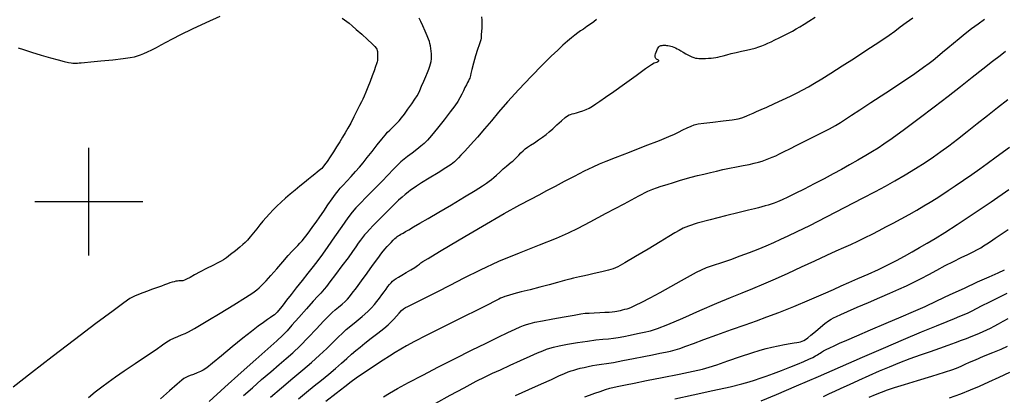
# Model space of a CAD drawing. Extents: x 362011 to 365211, y 1019225 to 1022225.
# Drawn here: x 362968 to 363424, y 1019910 to 1020084 of the extents above; entities that cross this region are included whole.
import ezdxf

# ---------------------------------------------------------------- set-up
doc = ezdxf.new("R2010")
doc.units = 0
doc.header["$MEASUREMENT"] = 0
for name, color, linetype in [('GRID', 3, 'CONTINUOUS'), ('INDEX', 1, 'CONTINUOUS'), ('INTER', 33, 'CONTINUOUS')]:
    doc.layers.add(name, color=color, linetype=linetype)

# ---------------------------------------------------------------- blocks, each defined once
blk = doc.blocks.new('GRID')
at = {"layer": 'GRID'}
for p, q in [((0, -0.25), (0, 0.25)), ((-0.25, 0), (0.25, 0))]:
    blk.add_line(p, q, dxfattribs=at)

msp = doc.modelspace()

# ---------------------------------------------------------------- linework, layer by layer
at = {"layer": 'INDEX', "linetype": 'CONTINUOUS', "flags": 128}
msp.add_lwpolyline([(363181.74, 1020085.67), (363181.83, 1020084.14), (363181.88, 1020082.41), (363181.88, 1020082.41), (363181.83, 1020080.59), (363181.74, 1020078.87), (363181.65, 1020077.44), (363181.65, 1020077.44), (363181.6, 1020076.43), (363181.54, 1020075.7), (363181.39, 1020075), (363181.39, 1020075), (363181.09, 1020074.1), (363180.61, 1020072.73), (363179.92, 1020070.57), (363179.92, 1020070.57), (363179.02, 1020067.53), (363178.09, 1020064.18), (363177.31, 1020061.29), (363177.31, 1020061.29), (363176.83, 1020059.44), (363176.58, 1020058.41), (363176.44, 1020057.81), (363176.44, 1020057.81), (363176.3, 1020057.3), (363176.1, 1020056.74), (363175.79, 1020056.06), (363175.79, 1020056.06), (363175.33, 1020055.2), (363174.75, 1020054.14), (363174.09, 1020052.88), (363174.09, 1020052.88), (363173.38, 1020051.42), (363172.61, 1020049.84), (363171.76, 1020048.18), (363171.76, 1020048.18), (363170.74, 1020046.44), (363169.35, 1020044.36), (363167.3, 1020041.58), (363164.48, 1020037.94), (363161.38, 1020034.05), (363158.63, 1020030.7), (363158.63, 1020030.7), (363156.69, 1020028.43), (363155.22, 1020026.93), (363153.7, 1020025.64), (363153.7, 1020025.64), (363151.76, 1020024.12), (363149.59, 1020022.47), (363147.54, 1020020.94), (363147.54, 1020020.94), (363145.88, 1020019.65), (363144.4, 1020018.41), (363142.83, 1020016.92), (363142.83, 1020016.92), (363140.9, 1020014.92), (363138.51, 1020012.37), (363135.56, 1020009.27), (363135.56, 1020009.27), (363132.09, 1020005.71), (363128.57, 1020002.15), (363125.6, 1019999.16), (363125.6, 1019999.16), (363123.56, 1019997.05), (363121.91, 1019995.14), (363119.91, 1019992.49), (363119.91, 1019992.49), (363117.06, 1019988.48), (363113.74, 1019983.74), (363110.6, 1019979.24), (363110.6, 1019979.24), (363108.1, 1019975.69), (363105.98, 1019972.78), (363103.83, 1019969.96), (363103.83, 1019969.96), (363101.34, 1019966.82), (363098.65, 1019963.46), (363095.98, 1019960.11), (363095.98, 1019960.11), (363093.57, 1019957.02), (363091.5, 1019954.31), (363089.84, 1019952.13), (363089.84, 1019952.13), (363088.63, 1019950.56), (363087.77, 1019949.49), (363087.12, 1019948.73), (363087.12, 1019948.73), (363086.56, 1019948.13), (363085.95, 1019947.58), (363085.17, 1019947), (363085.17, 1019947), (363084.1, 1019946.27), (363082.67, 1019945.3), (363080.79, 1019943.99), (363080.79, 1019943.99), (363078.37, 1019942.22), (363075.24, 1019939.83), (363071.24, 1019936.66), (363071.24, 1019936.66), (363066.35, 1019932.68), (363061.34, 1019928.56), (363057.18, 1019925.15), (363057.18, 1019925.15), (363054.52, 1019923.03), (363052.91, 1019921.91), (363051.61, 1019921.24), (363051.61, 1019921.24), (363050.06, 1019920.58), (363048.39, 1019919.92), (363046.91, 1019919.35), (363046.91, 1019919.35), (363045.84, 1019918.92), (363045.11, 1019918.61), (363044.57, 1019918.35), (363044.57, 1019918.35), (363044, 1019918.02), (363042.92, 1019917.19), (363040.8, 1019915.4), (363040.8, 1019915.4), (363037.33, 1019912.36), (363033.1, 1019908.62)], dxfattribs=at)
at = {"layer": 'INDEX', "flags": 128}
for points in [[(363424.42, 1020069.64), (363421.87, 1020067.66), (363421.87, 1020067.66), (363418.3, 1020064.88), (363413.88, 1020061.43), (363408.9, 1020057.51), (363408.9, 1020057.51), (363403.56, 1020053.29), (363397.77, 1020048.74), (363391.36, 1020043.78), (363391.36, 1020043.78), (363384.36, 1020038.48), (363377.55, 1020033.41), (363371.9, 1020029.29), (363371.9, 1020029.29), (363368.05, 1020026.58), (363365.36, 1020024.82), (363362.82, 1020023.27), (363359.67, 1020021.38), (363356.01, 1020019.22), (363352.17, 1020017), (363352.17, 1020017), (363348.37, 1020014.89), (363344.5, 1020012.81), (363340.33, 1020010.61), (363340.33, 1020010.61), (363335.77, 1020008.23), (363331.16, 1020005.85), (363326.98, 1020003.74), (363326.98, 1020003.74), (363323.59, 1020002.08), (363320.93, 1020000.86), (363318.86, 1019999.97), (363318.86, 1019999.97), (363317.22, 1019999.32), (363315.83, 1019998.84), (363314.5, 1019998.42), (363314.5, 1019998.42), (363313.09, 1019998.01), (363311.57, 1019997.59), (363309.94, 1019997.17), (363309.94, 1019997.17), (363308.07, 1019996.69), (363305.34, 1019996.02), (363301, 1019994.95), (363301, 1019994.95), (363294.71, 1019993.39), (363287.69, 1019991.61), (363281.56, 1019989.95), (363281.56, 1019989.95), (363277.52, 1019988.67), (363275.06, 1019987.65), (363273.25, 1019986.66), (363273.25, 1019986.66), (363271.22, 1019985.47), (363268.43, 1019983.8), (363264.4, 1019981.36), (363264.4, 1019981.36), (363258.96, 1019978.04), (363253.1, 1019974.5), (363248.1, 1019971.56), (363248.1, 1019971.56), (363244.87, 1019969.8), (363242.69, 1019968.9), (363240.47, 1019968.27), (363240.47, 1019968.27), (363237.42, 1019967.48), (363233.98, 1019966.61), (363230.86, 1019965.86), (363230.86, 1019965.86), (363228.63, 1019965.39), (363227.07, 1019965.11), (363225.79, 1019964.88), (363225.79, 1019964.88), (363224.41, 1019964.58), (363222.65, 1019964.13), (363220.22, 1019963.47), (363220.22, 1019963.47), (363216.95, 1019962.55), (363213.02, 1019961.46), (363208.69, 1019960.29), (363208.69, 1019960.29), (363204.26, 1019959.15), (363200.12, 1019958.11), (363196.68, 1019957.23), (363196.68, 1019957.23), (363194.21, 1019956.56), (363192.56, 1019956.05), (363191.43, 1019955.63), (363191.43, 1019955.63), (363190.54, 1019955.25), (363189.72, 1019954.84), (363188.82, 1019954.36), (363188.82, 1019954.36), (363187.54, 1019953.68), (363185.03, 1019952.39), (363180.28, 1019950.01), (363180.28, 1019950.01), (363172.79, 1019946.28), (363164.09, 1019941.95), (363156.2, 1019937.98), (363156.2, 1019937.98), (363150.65, 1019935.11), (363147.02, 1019933.12), (363144.35, 1019931.57), (363144.35, 1019931.57), (363141.84, 1019930.05), (363139.17, 1019928.4), (363136.16, 1019926.48), (363136.16, 1019926.48), (363132.72, 1019924.24), (363129.21, 1019921.93), (363126.11, 1019919.84), (363126.11, 1019919.84), (363123.68, 1019918.14), (363121.38, 1019916.42), (363118.45, 1019914.17), (363114.39, 1019911.03), (363109.74, 1019907.39)], [(363271.28, 1019908.61), (363279.78, 1019910.44), (363288.93, 1019912.42), (363296.89, 1019914.19), (363296.89, 1019914.19), (363302.27, 1019915.49), (363305.67, 1019916.43), (363308.19, 1019917.25), (363308.19, 1019917.25), (363310.75, 1019918.13), (363313.62, 1019919.15), (363316.9, 1019920.36), (363316.9, 1019920.36), (363320.61, 1019921.78), (363324.43, 1019923.27), (363327.99, 1019924.71), (363327.99, 1019924.71), (363330.96, 1019925.95), (363333.33, 1019926.99), (363335.12, 1019927.82), (363335.12, 1019927.82), (363336.41, 1019928.47), (363337.32, 1019928.97), (363338, 1019929.41), (363338, 1019929.41), (363338.59, 1019929.82), (363339.24, 1019930.26), (363340.13, 1019930.8), (363340.13, 1019930.8), (363341.37, 1019931.46), (363342.99, 1019932.27), (363345, 1019933.21), (363345, 1019933.21), (363347.47, 1019934.34), (363350.83, 1019935.81), (363355.58, 1019937.84), (363355.58, 1019937.84), (363361.93, 1019940.55), (363369.1, 1019943.59), (363375.98, 1019946.54), (363375.98, 1019946.54), (363381.83, 1019949.09), (363387.09, 1019951.46), (363392.56, 1019953.99), (363392.56, 1019953.99), (363398.77, 1019956.89), (363405.3, 1019959.94), (363411.47, 1019962.78), (363411.47, 1019962.78), (363416.72, 1019965.15), (363420.9, 1019967), (363423.92, 1019968.38)]]:
    msp.add_lwpolyline(points, dxfattribs=at)
at = {"layer": 'INTER', "linetype": 'CONTINUOUS', "flags": 128}
for points in [[(363117.27, 1020084.97), (363118.3, 1020084.29), (363119.32, 1020083.55), (363119.32, 1020083.55), (363120.44, 1020082.67), (363121.86, 1020081.48), (363123.79, 1020079.82), (363123.79, 1020079.82), (363126.29, 1020077.59), (363128.93, 1020075.21), (363131.11, 1020073.18), (363132.42, 1020071.87), (363133.02, 1020071.14), (363133.25, 1020070.73), (363133.25, 1020070.73), (363133.37, 1020070.39), (363133.46, 1020070.03), (363133.53, 1020069.57), (363133.53, 1020069.57), (363133.59, 1020068.98), (363133.63, 1020068.29), (363133.66, 1020067.55), (363133.66, 1020067.55), (363133.66, 1020066.83), (363133.63, 1020066.14), (363133.55, 1020065.47), (363133.55, 1020065.47), (363133.4, 1020064.79), (363133.13, 1020063.91), (363132.67, 1020062.59), (363132.67, 1020062.59), (363131.98, 1020060.68), (363131.11, 1020058.31), (363130.15, 1020055.72), (363130.15, 1020055.72), (363129.15, 1020053.12), (363128.21, 1020050.74), (363127.4, 1020048.82), (363127.4, 1020048.82), (363126.76, 1020047.44), (363126.12, 1020046.2), (363125.28, 1020044.56), (363125.28, 1020044.56), (363124.07, 1020042.14), (363122.65, 1020039.26), (363121.21, 1020036.42), (363121.21, 1020036.42), (363119.9, 1020033.99), (363118.67, 1020031.86), (363117.42, 1020029.81), (363117.42, 1020029.81), (363116.09, 1020027.65), (363114.66, 1020025.39), (363113.16, 1020023.05), (363113.16, 1020023.05), (363111.64, 1020020.73), (363110.24, 1020018.63), (363109.1, 1020016.99), (363109.1, 1020016.99), (363108.31, 1020015.97), (363107.75, 1020015.39), (363107.22, 1020014.94), (363107.22, 1020014.94), (363106.54, 1020014.4), (363105.68, 1020013.69), (363104.59, 1020012.8), (363104.59, 1020012.8), (363103.24, 1020011.7), (363101.63, 1020010.39), (363099.76, 1020008.88), (363099.76, 1020008.88), (363097.65, 1020007.16), (363095.41, 1020005.32), (363093.16, 1020003.43), (363093.16, 1020003.43), (363091.01, 1020001.55), (363088.97, 1019999.71), (363087.05, 1019997.9), (363087.05, 1019997.9), (363085.25, 1019996.12), (363083.57, 1019994.37), (363082.01, 1019992.65), (363082.01, 1019992.65), (363080.55, 1019990.96), (363079.14, 1019989.24), (363077.69, 1019987.44), (363077.69, 1019987.44), (363076.18, 1019985.56), (363074.71, 1019983.75), (363073.41, 1019982.21), (363073.41, 1019982.21), (363072.36, 1019981.06), (363071.28, 1019980.06), (363069.84, 1019978.84), (363069.84, 1019978.84), (363067.81, 1019977.22), (363065.58, 1019975.45), (363063.66, 1019973.96), (363063.66, 1019973.96), (363062.35, 1019973.02), (363061.25, 1019972.36), (363059.72, 1019971.59), (363059.72, 1019971.59), (363057.34, 1019970.42), (363054.42, 1019968.96), (363051.46, 1019967.44), (363051.46, 1019967.44), (363048.89, 1019966.05), (363046.8, 1019964.88), (363045.22, 1019964.03), (363044.16, 1019963.54), (363043.43, 1019963.31), (363042.86, 1019963.25), (363042.86, 1019963.25), (363042.28, 1019963.24), (363041.65, 1019963.23), (363040.98, 1019963.18), (363040.98, 1019963.18), (363040.25, 1019963.07), (363039.45, 1019962.88), (363038.54, 1019962.62), (363038.54, 1019962.62), (363037.5, 1019962.29), (363036.32, 1019961.89), (363035.01, 1019961.41), (363035.01, 1019961.41), (363033.52, 1019960.86), (363031.73, 1019960.19), (363029.46, 1019959.36), (363029.46, 1019959.36), (363026.66, 1019958.35), (363023.7, 1019957.24), (363021.05, 1019956.15), (363021.05, 1019956.15), (363018.88, 1019955.02), (363016.07, 1019953.08), (363011.17, 1019949.43), (363011.17, 1019949.43), (363003.24, 1019943.46), (362993.33, 1019935.96), (362982.95, 1019928.05), (362982.95, 1019928.05), (362973.41, 1019920.67), (362964.95, 1019914.03)], [(362967.19, 1020071.28), (362969.7, 1020070.46), (362969.7, 1020070.46), (362973.44, 1020069.28), (362977.85, 1020067.92), (362982.17, 1020066.65), (362982.17, 1020066.65), (362985.74, 1020065.66), (362988.48, 1020064.97), (362990.45, 1020064.53), (362990.45, 1020064.53), (362991.73, 1020064.31), (362992.56, 1020064.23), (362993.22, 1020064.22), (362993.22, 1020064.22), (362993.92, 1020064.23), (362994.68, 1020064.25), (362995.45, 1020064.29), (362995.45, 1020064.29), (362996.33, 1020064.35), (362997.89, 1020064.49), (363000.85, 1020064.77), (363000.85, 1020064.77), (363005.56, 1020065.23), (363011.03, 1020065.79), (363015.89, 1020066.32), (363015.89, 1020066.32), (363019.14, 1020066.76), (363021.11, 1020067.13), (363022.49, 1020067.52), (363022.49, 1020067.52), (363023.87, 1020068), (363025.39, 1020068.6), (363027.11, 1020069.38), (363027.11, 1020069.38), (363029.08, 1020070.33), (363031.23, 1020071.43), (363033.45, 1020072.61), (363033.45, 1020072.61), (363035.76, 1020073.87), (363038.61, 1020075.39), (363042.54, 1020077.41), (363042.54, 1020077.41), (363047.9, 1020080.05), (363054.2, 1020083.03), (363060.74, 1020085.95)], [(363234.96, 1020084.36), (363233.73, 1020083.41), (363233.73, 1020083.41), (363232.19, 1020082.29), (363230.52, 1020081.11), (363228.93, 1020080.02), (363228.93, 1020080.02), (363227.57, 1020079.1), (363226.32, 1020078.22), (363224.98, 1020077.2), (363224.98, 1020077.2), (363223.4, 1020075.9), (363221.55, 1020074.31), (363219.45, 1020072.46), (363219.45, 1020072.46), (363217.05, 1020070.28), (363214.02, 1020067.41), (363209.98, 1020063.41), (363209.98, 1020063.41), (363204.75, 1020058.04), (363199.04, 1020052.02), (363193.78, 1020046.27), (363193.78, 1020046.27), (363189.65, 1020041.49), (363186.31, 1020037.45), (363183.2, 1020033.69), (363183.2, 1020033.69), (363179.89, 1020029.9), (363176.67, 1020026.35), (363174.01, 1020023.44), (363174.01, 1020023.44), (363172.22, 1020021.48), (363171.06, 1020020.23), (363170.17, 1020019.32), (363170.17, 1020019.32), (363169.17, 1020018.43), (363167.65, 1020017.27), (363165.2, 1020015.61), (363165.2, 1020015.61), (363161.62, 1020013.34), (363157.59, 1020010.85), (363154.03, 1020008.65), (363154.03, 1020008.65), (363151.61, 1020007.12), (363150.07, 1020006.1), (363148.91, 1020005.28), (363148.91, 1020005.28), (363147.73, 1020004.39), (363146.42, 1020003.35), (363144.98, 1020002.13), (363143.35, 1020000.67), (363141.47, 1019998.89), (363139.23, 1019996.69), (363139.23, 1019996.69), (363136.61, 1019994.05), (363133.94, 1019991.32), (363131.59, 1019988.89), (363131.59, 1019988.89), (363129.85, 1019987.06), (363128.6, 1019985.7), (363127.6, 1019984.56), (363127.6, 1019984.56), (363126.66, 1019983.43), (363125.69, 1019982.2), (363124.68, 1019980.8), (363124.68, 1019980.8), (363123.53, 1019979.11), (363122.04, 1019976.92), (363119.95, 1019973.98), (363119.95, 1019973.98), (363117.15, 1019970.19), (363114.15, 1019966.21), (363111.58, 1019962.82), (363111.58, 1019962.82), (363109.91, 1019960.63), (363108.92, 1019959.36), (363108.19, 1019958.52), (363108.19, 1019958.52), (363107.33, 1019957.63), (363105.99, 1019956.24), (363103.81, 1019953.88), (363103.81, 1019953.88), (363100.66, 1019950.34), (363097.12, 1019946.31), (363093.98, 1019942.72), (363093.98, 1019942.72), (363091.72, 1019940.17), (363089.7, 1019938.07), (363086.97, 1019935.51), (363086.97, 1019935.51), (363082.8, 1019931.77), (363077.22, 1019926.81), (363070.47, 1019920.77), (363070.47, 1019920.77), (363062.95, 1019913.97), (363055.66, 1019907.32)], [(363426.17, 1019920.73), (363421.32, 1019918.45), (363416.53, 1019916.25), (363416.53, 1019916.25), (363412.16, 1019914.32), (363407.96, 1019912.56), (363403.45, 1019910.82), (363403.45, 1019910.82), (363398.33, 1019908.95)]]:
    msp.add_lwpolyline(points, dxfattribs=at)
at = {"layer": 'INTER', "flags": 128}
for points in [[(362999.74, 1019909.27), (363002.94, 1019911.84), (363005.89, 1019914.12), (363005.89, 1019914.12), (363008.87, 1019916.34), (363012.23, 1019918.75), (363016.35, 1019921.59), (363016.35, 1019921.59), (363021.37, 1019924.98), (363026.59, 1019928.48), (363031.05, 1019931.5), (363031.05, 1019931.5), (363034.08, 1019933.61), (363036.06, 1019934.97), (363037.64, 1019935.92), (363037.64, 1019935.92), (363039.34, 1019936.74), (363041.14, 1019937.5), (363042.91, 1019938.23), (363042.91, 1019938.23), (363044.53, 1019938.94), (363046.02, 1019939.65), (363047.43, 1019940.39), (363047.43, 1019940.39), (363048.93, 1019941.23), (363051.19, 1019942.57), (363054.98, 1019944.86), (363054.98, 1019944.86), (363060.68, 1019948.32), (363067.07, 1019952.23), (363072.54, 1019955.61), (363072.54, 1019955.61), (363075.89, 1019957.77), (363077.68, 1019959.05), (363078.85, 1019960.08), (363078.85, 1019960.08), (363080.24, 1019961.42), (363082.03, 1019963.26), (363084.28, 1019965.74), (363084.28, 1019965.74), (363086.94, 1019968.86), (363089.71, 1019972.15), (363092.19, 1019975.03), (363092.19, 1019975.03), (363094.09, 1019977.08), (363095.51, 1019978.49), (363096.65, 1019979.59), (363096.65, 1019979.59), (363097.7, 1019980.68), (363098.74, 1019981.87), (363099.83, 1019983.21), (363099.83, 1019983.21), (363101.01, 1019984.74), (363102.3, 1019986.47), (363103.7, 1019988.4), (363103.7, 1019988.4), (363105.21, 1019990.54), (363106.87, 1019992.91), (363108.69, 1019995.56), (363108.69, 1019995.56), (363110.67, 1019998.44), (363112.6, 1020001.22), (363114.21, 1020003.52), (363114.21, 1020003.52), (363115.38, 1020005.08), (363116.38, 1020006.27), (363117.62, 1020007.61), (363117.62, 1020007.61), (363119.38, 1020009.49), (363121.45, 1020011.71), (363123.48, 1020013.95), (363123.48, 1020013.95), (363125.24, 1020015.99), (363126.91, 1020018.04), (363128.79, 1020020.41), (363128.79, 1020020.41), (363131.06, 1020023.3), (363133.45, 1020026.33), (363135.56, 1020028.97), (363135.56, 1020028.97), (363137.13, 1020030.86), (363138.29, 1020032.16), (363139.32, 1020033.19), (363139.32, 1020033.19), (363140.39, 1020034.21), (363141.5, 1020035.27), (363142.58, 1020036.34), (363142.58, 1020036.34), (363143.59, 1020037.46), (363144.67, 1020038.8), (363146.02, 1020040.57), (363146.02, 1020040.57), (363147.7, 1020042.88), (363149.47, 1020045.35), (363150.95, 1020047.49), (363150.95, 1020047.49), (363151.9, 1020048.97), (363152.53, 1020050.14), (363153.16, 1020051.53), (363154.04, 1020053.5), (363155.05, 1020055.81), (363156.02, 1020058.05), (363156.02, 1020058.05), (363156.79, 1020059.91), (363157.38, 1020061.43), (363157.83, 1020062.72), (363157.83, 1020062.72), (363158.18, 1020063.89), (363158.42, 1020065.02), (363158.56, 1020066.15), (363158.56, 1020066.15), (363158.59, 1020067.33), (363158.53, 1020068.55), (363158.41, 1020069.81), (363158.41, 1020069.81), (363158.26, 1020071.06), (363158.07, 1020072.26), (363157.86, 1020073.34), (363157.86, 1020073.34), (363157.6, 1020074.3), (363157.2, 1020075.38), (363156.56, 1020076.9), (363156.56, 1020076.9), (363155.63, 1020079.05), (363154.57, 1020081.44), (363153.58, 1020083.56), (363153.58, 1020083.56), (363152.83, 1020085.02)], [(363071.61, 1019910.1), (363075.66, 1019913.71), (363075.66, 1019913.71), (363079.95, 1019917.47), (363084.17, 1019921.13), (363088.04, 1019924.43), (363088.04, 1019924.43), (363091.35, 1019927.24), (363094.43, 1019929.95), (363097.73, 1019933.09), (363097.73, 1019933.09), (363101.52, 1019936.97), (363105.37, 1019941.05), (363108.66, 1019944.57), (363108.66, 1019944.57), (363110.98, 1019946.98), (363112.6, 1019948.56), (363114.03, 1019949.82), (363114.03, 1019949.82), (363115.61, 1019951.15), (363117.22, 1019952.5), (363118.61, 1019953.72), (363118.61, 1019953.72), (363119.65, 1019954.73), (363120.62, 1019955.87), (363121.92, 1019957.56), (363121.92, 1019957.56), (363123.83, 1019960.09), (363126.21, 1019963.28), (363128.8, 1019966.81), (363128.8, 1019966.81), (363131.35, 1019970.36), (363133.68, 1019973.61), (363135.62, 1019976.23), (363135.62, 1019976.23), (363137.06, 1019978), (363138.14, 1019979.18), (363139.05, 1019980.12), (363139.05, 1019980.12), (363139.97, 1019981.11), (363140.84, 1019982.08), (363141.58, 1019982.88), (363141.58, 1019982.88), (363142.16, 1019983.42), (363142.63, 1019983.77), (363143.12, 1019984.07), (363143.12, 1019984.07), (363143.72, 1019984.42), (363144.47, 1019984.86), (363145.41, 1019985.41), (363145.41, 1019985.41), (363146.56, 1019986.08), (363148.12, 1019986.99), (363150.27, 1019988.25), (363153.19, 1019989.95), (363157.03, 1019992.2), (363161.93, 1019995.09), (363161.93, 1019995.09), (363167.82, 1019998.58), (363173.82, 1020002.16), (363178.86, 1020005.21), (363178.86, 1020005.21), (363182.18, 1020007.27), (363184.12, 1020008.56), (363185.33, 1020009.44), (363185.33, 1020009.44), (363186.37, 1020010.27), (363187.46, 1020011.19), (363188.72, 1020012.31), (363188.72, 1020012.31), (363190.23, 1020013.69), (363191.83, 1020015.16), (363193.31, 1020016.49), (363193.31, 1020016.49), (363194.52, 1020017.5), (363195.47, 1020018.24), (363196.21, 1020018.82), (363196.21, 1020018.82), (363196.82, 1020019.36), (363197.41, 1020019.94), (363198.09, 1020020.67), (363198.09, 1020020.67), (363198.96, 1020021.59), (363199.96, 1020022.61), (363200.98, 1020023.59), (363200.98, 1020023.59), (363201.98, 1020024.42), (363203.09, 1020025.23), (363204.48, 1020026.16), (363204.48, 1020026.16), (363206.24, 1020027.31), (363208.19, 1020028.6), (363210.04, 1020029.88), (363210.04, 1020029.88), (363211.61, 1020031.06), (363213.08, 1020032.28), (363214.71, 1020033.74), (363214.71, 1020033.74), (363216.68, 1020035.56), (363218.71, 1020037.42), (363220.44, 1020038.94), (363220.44, 1020038.94), (363221.59, 1020039.83), (363222.34, 1020040.24), (363222.97, 1020040.43), (363222.97, 1020040.43), (363223.72, 1020040.63), (363224.65, 1020040.89), (363225.79, 1020041.21), (363225.79, 1020041.21), (363227.16, 1020041.61), (363228.65, 1020042.1), (363230.16, 1020042.69), (363230.16, 1020042.69), (363231.61, 1020043.39), (363233.08, 1020044.24), (363234.69, 1020045.27), (363234.69, 1020045.27), (363236.61, 1020046.56), (363239.22, 1020048.38), (363242.95, 1020051.04), (363242.95, 1020051.04), (363247.96, 1020054.65), (363253.29, 1020058.5), (363257.74, 1020061.68), (363257.74, 1020061.68), (363260.39, 1020063.5), (363261.67, 1020064.27), (363262.29, 1020064.53), (363262.29, 1020064.53), (363262.85, 1020064.7), (363263.38, 1020064.88), (363263.76, 1020065.06), (363263.76, 1020065.06), (363263.92, 1020065.22), (363263.88, 1020065.37), (363263.7, 1020065.52), (363263.7, 1020065.52), (363263.41, 1020065.68), (363263.09, 1020065.86), (363262.78, 1020066.08), (363262.78, 1020066.08), (363262.53, 1020066.33), (363262.34, 1020066.63), (363262.22, 1020066.97), (363262.22, 1020066.97), (363262.17, 1020067.36), (363262.22, 1020067.84), (363262.36, 1020068.45), (363262.36, 1020068.45), (363262.63, 1020069.22), (363262.96, 1020070.04), (363263.3, 1020070.78), (363263.61, 1020071.36), (363263.89, 1020071.78), (363264.16, 1020072.06), (363264.16, 1020072.06), (363264.43, 1020072.23), (363264.72, 1020072.34), (363265.05, 1020072.4), (363265.05, 1020072.4), (363265.43, 1020072.44), (363265.86, 1020072.47), (363266.35, 1020072.48), (363266.35, 1020072.48), (363266.89, 1020072.48), (363267.47, 1020072.45), (363268.08, 1020072.38), (363268.08, 1020072.38), (363268.72, 1020072.26), (363269.38, 1020072.09), (363270.07, 1020071.87), (363270.07, 1020071.87), (363270.78, 1020071.6), (363271.52, 1020071.28), (363272.28, 1020070.9), (363272.28, 1020070.9), (363273.07, 1020070.47), (363273.98, 1020069.95), (363275.08, 1020069.31), (363275.08, 1020069.31), (363276.42, 1020068.55), (363277.84, 1020067.78), (363279.11, 1020067.14), (363279.11, 1020067.14), (363280.1, 1020066.75), (363280.88, 1020066.56), (363281.57, 1020066.47), (363281.57, 1020066.47), (363282.3, 1020066.42), (363283.15, 1020066.4), (363284.19, 1020066.39), (363284.19, 1020066.39), (363285.44, 1020066.42), (363286.79, 1020066.47), (363288.09, 1020066.55), (363288.09, 1020066.55), (363289.2, 1020066.68), (363290.2, 1020066.84), (363291.19, 1020067.04), (363291.19, 1020067.04), (363292.29, 1020067.29), (363293.61, 1020067.62), (363295.28, 1020068.05), (363295.28, 1020068.05), (363297.37, 1020068.6), (363299.72, 1020069.2), (363302.13, 1020069.78), (363302.13, 1020069.78), (363304.41, 1020070.27), (363306.51, 1020070.71), (363308.41, 1020071.17), (363308.41, 1020071.17), (363310.1, 1020071.69), (363311.61, 1020072.26), (363313.02, 1020072.85), (363313.02, 1020072.85), (363314.38, 1020073.46), (363315.85, 1020074.14), (363317.55, 1020074.95), (363317.55, 1020074.95), (363319.58, 1020075.93), (363321.77, 1020077.01), (363323.88, 1020078.09), (363323.88, 1020078.09), (363325.75, 1020079.09), (363327.46, 1020080.07), (363329.18, 1020081.1), (363329.18, 1020081.1), (363331.08, 1020082.27), (363333.37, 1020083.69), (363336.26, 1020085.51)], [(363084.05, 1019909.31), (363089.21, 1019913.73), (363094.34, 1019918.09), (363094.34, 1019918.09), (363098.97, 1019921.99), (363103.09, 1019925.48), (363106.77, 1019928.75), (363106.77, 1019928.75), (363110.09, 1019931.91), (363112.99, 1019934.81), (363115.41, 1019937.23), (363115.41, 1019937.23), (363117.35, 1019939.09), (363119.14, 1019940.67), (363121.19, 1019942.38), (363121.19, 1019942.38), (363123.78, 1019944.5), (363126.55, 1019946.82), (363129.04, 1019949.01), (363129.04, 1019949.01), (363130.88, 1019950.81), (363132.23, 1019952.32), (363133.36, 1019953.74), (363133.36, 1019953.74), (363134.5, 1019955.23), (363135.64, 1019956.74), (363136.69, 1019958.18), (363136.69, 1019958.18), (363137.61, 1019959.49), (363138.43, 1019960.64), (363139.17, 1019961.61), (363139.17, 1019961.61), (363139.88, 1019962.41), (363140.6, 1019963.09), (363141.36, 1019963.71), (363141.36, 1019963.71), (363142.24, 1019964.34), (363143.36, 1019965.06), (363144.9, 1019965.97), (363144.9, 1019965.97), (363146.9, 1019967.13), (363149.05, 1019968.37), (363150.91, 1019969.51), (363150.91, 1019969.51), (363152.18, 1019970.38), (363153.01, 1019971.03), (363153.65, 1019971.56), (363153.65, 1019971.56), (363154.56, 1019972.19), (363156.98, 1019973.67), (363162.34, 1019976.87), (363162.34, 1019976.87), (363171.41, 1019982.24), (363182.25, 1019988.63), (363192.28, 1019994.45), (363192.28, 1019994.45), (363199.54, 1019998.52), (363204.53, 1020001.18), (363208.38, 1020003.18), (363208.38, 1020003.18), (363212.06, 1020005.13), (363215.93, 1020007.2), (363220.18, 1020009.44), (363220.18, 1020009.44), (363224.86, 1020011.86), (363229.49, 1020014.2), (363233.44, 1020016.14), (363233.44, 1020016.14), (363236.41, 1020017.53), (363239.4, 1020018.8), (363243.73, 1020020.5), (363250.2, 1020023), (363257.58, 1020025.86), (363264.09, 1020028.41), (363264.09, 1020028.41), (363268.42, 1020030.17), (363271.08, 1020031.33), (363273.02, 1020032.26), (363273.02, 1020032.26), (363275.01, 1020033.25), (363277.01, 1020034.23), (363278.78, 1020035.05), (363278.78, 1020035.05), (363280.25, 1020035.61), (363281.99, 1020036.02), (363284.73, 1020036.42), (363284.73, 1020036.42), (363288.91, 1020036.9), (363293.67, 1020037.44), (363297.87, 1020037.96), (363297.87, 1020037.96), (363300.63, 1020038.43), (363302.28, 1020038.86), (363303.45, 1020039.3), (363303.45, 1020039.3), (363304.66, 1020039.81), (363306, 1020040.39), (363307.48, 1020041.03), (363307.48, 1020041.03), (363309.13, 1020041.76), (363311.17, 1020042.66), (363313.86, 1020043.86), (363313.86, 1020043.86), (363317.33, 1020045.42), (363321.16, 1020047.16), (363324.82, 1020048.88), (363324.82, 1020048.88), (363327.91, 1020050.4), (363330.6, 1020051.81), (363333.18, 1020053.27), (363333.18, 1020053.27), (363335.97, 1020054.92), (363339.3, 1020056.96), (363343.52, 1020059.6), (363343.52, 1020059.6), (363348.76, 1020062.93), (363354.44, 1020066.56), (363359.75, 1020069.99), (363359.75, 1020069.99), (363364.08, 1020072.81), (363367.55, 1020075.13), (363370.45, 1020077.15), (363370.45, 1020077.15), (363373.05, 1020079.04), (363375.6, 1020080.95), (363378.33, 1020082.99), (363378.33, 1020082.99), (363381.45, 1020085.25)], [(363096.98, 1019908.6), (363100.75, 1019911.71), (363104.26, 1019914.56), (363104.26, 1019914.56), (363107.7, 1019917.31), (363111.02, 1019919.99), (363114.13, 1019922.58), (363114.13, 1019922.58), (363116.94, 1019925.07), (363119.43, 1019927.35), (363121.62, 1019929.35), (363121.62, 1019929.35), (363123.54, 1019931.02), (363125.49, 1019932.6), (363127.8, 1019934.42), (363127.8, 1019934.42), (363130.68, 1019936.66), (363133.74, 1019939.06), (363136.47, 1019941.25), (363136.47, 1019941.25), (363138.49, 1019942.94), (363139.96, 1019944.29), (363141.18, 1019945.56), (363141.18, 1019945.56), (363142.4, 1019946.94), (363143.59, 1019948.31), (363144.69, 1019949.46), (363144.69, 1019949.46), (363145.64, 1019950.27), (363146.55, 1019950.85), (363147.56, 1019951.37), (363147.56, 1019951.37), (363148.84, 1019952.01), (363150.65, 1019952.91), (363153.26, 1019954.22), (363153.26, 1019954.22), (363156.91, 1019956.04), (363161.57, 1019958.4), (363167.19, 1019961.28), (363167.19, 1019961.28), (363173.72, 1019964.65), (363181.23, 1019968.39), (363189.8, 1019972.33), (363189.8, 1019972.33), (363199.29, 1019976.3), (363208.62, 1019980.01), (363216.45, 1019983.11), (363216.45, 1019983.11), (363221.99, 1019985.47), (363226.57, 1019987.69), (363232.01, 1019990.58), (363232.01, 1019990.58), (363239.53, 1019994.61), (363247.75, 1019999.01), (363254.66, 1020002.67), (363254.66, 1020002.67), (363258.81, 1020004.81), (363261.04, 1020005.82), (363262.73, 1020006.41), (363262.73, 1020006.41), (363264.98, 1020007.13), (363267.74, 1020008.01), (363270.63, 1020008.91), (363270.63, 1020008.91), (363273.39, 1020009.75), (363276.07, 1020010.53), (363278.8, 1020011.29), (363278.8, 1020011.29), (363281.71, 1020012.04), (363284.71, 1020012.79), (363287.71, 1020013.51), (363287.71, 1020013.51), (363290.62, 1020014.18), (363293.53, 1020014.82), (363296.56, 1020015.44), (363299.74, 1020016.07), (363302.88, 1020016.69), (363305.7, 1020017.27), (363305.7, 1020017.27), (363308.01, 1020017.8), (363309.92, 1020018.3), (363311.62, 1020018.81), (363311.62, 1020018.81), (363313.24, 1020019.36), (363314.84, 1020019.96), (363316.39, 1020020.6), (363316.39, 1020020.6), (363317.95, 1020021.3), (363319.69, 1020022.14), (363321.84, 1020023.19), (363321.84, 1020023.19), (363324.57, 1020024.53), (363327.82, 1020026.15), (363331.52, 1020027.98), (363331.52, 1020027.98), (363335.49, 1020029.98), (363339.41, 1020031.98), (363342.86, 1020033.8), (363342.86, 1020033.8), (363345.6, 1020035.32), (363347.91, 1020036.71), (363350.25, 1020038.2), (363350.25, 1020038.2), (363353.08, 1020040.04), (363356.86, 1020042.53), (363362.08, 1020045.98), (363362.08, 1020045.98), (363368.9, 1020050.48), (363376.15, 1020055.29), (363382.36, 1020059.46), (363382.36, 1020059.46), (363386.45, 1020062.28), (363388.96, 1020064.13), (363390.86, 1020065.65), (363390.86, 1020065.65), (363392.93, 1020067.33), (363395.26, 1020069.24), (363397.73, 1020071.28), (363397.73, 1020071.28), (363400.28, 1020073.41), (363402.93, 1020075.59), (363405.73, 1020077.86), (363405.73, 1020077.86), (363408.69, 1020080.18), (363411.71, 1020082.48), (363414.65, 1020084.64)], [(363136.32, 1019909.48), (363139.19, 1019911.26), (363142.79, 1019913.31), (363142.79, 1019913.31), (363147.97, 1019916.14), (363154.51, 1019919.61), (363161.88, 1019923.44), (363161.88, 1019923.44), (363169.58, 1019927.35), (363177.08, 1019931.09), (363183.87, 1019934.44), (363183.87, 1019934.44), (363189.51, 1019937.2), (363193.98, 1019939.36), (363197.31, 1019940.93), (363197.31, 1019940.93), (363199.61, 1019941.96), (363201.25, 1019942.61), (363202.64, 1019943.09), (363202.64, 1019943.09), (363204.23, 1019943.55), (363206.5, 1019944.1), (363209.93, 1019944.81), (363209.93, 1019944.81), (363214.76, 1019945.7), (363220.05, 1019946.64), (363224.65, 1019947.43), (363224.65, 1019947.43), (363227.7, 1019947.94), (363229.71, 1019948.22), (363231.56, 1019948.37), (363231.56, 1019948.37), (363233.87, 1019948.48), (363236.46, 1019948.58), (363238.88, 1019948.69), (363238.88, 1019948.69), (363240.82, 1019948.82), (363242.29, 1019948.97), (363243.43, 1019949.11), (363243.43, 1019949.11), (363244.36, 1019949.25), (363245.19, 1019949.41), (363246.07, 1019949.59), (363246.07, 1019949.59), (363247.08, 1019949.84), (363248.15, 1019950.1), (363249.16, 1019950.37), (363249.16, 1019950.37), (363250.07, 1019950.64), (363251.25, 1019951.09), (363253.12, 1019951.96), (363253.12, 1019951.96), (363256.01, 1019953.42), (363259.83, 1019955.43), (363264.4, 1019957.9), (363264.4, 1019957.9), (363269.43, 1019960.69), (363274.34, 1019963.44), (363278.44, 1019965.76), (363278.44, 1019965.76), (363281.31, 1019967.35), (363283.53, 1019968.45), (363285.92, 1019969.42), (363285.92, 1019969.42), (363289.13, 1019970.53), (363293.02, 1019971.82), (363297.26, 1019973.25), (363297.26, 1019973.25), (363301.56, 1019974.8), (363305.77, 1019976.4), (363309.78, 1019978), (363309.78, 1019978), (363313.51, 1019979.55), (363317.02, 1019981.06), (363320.38, 1019982.55), (363320.38, 1019982.55), (363323.79, 1019984.11), (363327.97, 1019986.11), (363333.74, 1019989), (363333.74, 1019989), (363341.54, 1019992.99), (363350.19, 1019997.45), (363358.12, 1020001.56), (363358.12, 1020001.56), (363364.16, 1020004.68), (363368.86, 1020007.17), (363373.18, 1020009.59), (363373.18, 1020009.59), (363377.85, 1020012.38), (363382.65, 1020015.35), (363387.12, 1020018.2), (363387.12, 1020018.2), (363390.96, 1020020.73), (363394.46, 1020023.16), (363398.07, 1020025.82), (363398.07, 1020025.82), (363402.14, 1020028.97), (363406.59, 1020032.5), (363411.25, 1020036.21), (363415.96, 1020039.94), (363420.69, 1020043.65), (363425.42, 1020047.33)], [(363160.64, 1019906.64), (363167.21, 1019910.24), (363173.72, 1019913.75), (363179.34, 1019916.72), (363179.34, 1019916.72), (363183.51, 1019918.83), (363186.9, 1019920.45), (363190.48, 1019922.1), (363190.48, 1019922.1), (363194.95, 1019924.14), (363199.8, 1019926.34), (363204.24, 1019928.34), (363204.24, 1019928.34), (363207.64, 1019929.84), (363210.11, 1019930.89), (363211.9, 1019931.6), (363211.9, 1019931.6), (363213.36, 1019932.1), (363215.06, 1019932.56), (363217.65, 1019933.11), (363217.65, 1019933.11), (363221.53, 1019933.85), (363226.16, 1019934.67), (363230.76, 1019935.39), (363230.76, 1019935.39), (363234.7, 1019935.87), (363237.93, 1019936.19), (363240.61, 1019936.43), (363240.61, 1019936.43), (363242.89, 1019936.7), (363245.09, 1019937.05), (363247.59, 1019937.52), (363247.59, 1019937.52), (363250.63, 1019938.12), (363253.93, 1019938.8), (363257.09, 1019939.47), (363257.09, 1019939.47), (363259.95, 1019940.14), (363263.27, 1019941.17), (363268.06, 1019943.03), (363268.06, 1019943.03), (363274.93, 1019945.97), (363282.91, 1019949.49), (363290.63, 1019952.87), (363297.04, 1019955.57), (363302.44, 1019957.75), (363307.42, 1019959.75), (363307.42, 1019959.75), (363312.52, 1019961.86), (363317.92, 1019964.19), (363323.73, 1019966.81), (363323.73, 1019966.81), (363329.95, 1019969.7), (363336.09, 1019972.59), (363341.56, 1019975.15), (363341.56, 1019975.15), (363345.93, 1019977.13), (363349.51, 1019978.71), (363352.76, 1019980.16), (363352.76, 1019980.16), (363356.05, 1019981.71), (363359.39, 1019983.33), (363362.66, 1019984.97), (363362.66, 1019984.97), (363365.82, 1019986.58), (363368.99, 1019988.24), (363372.35, 1019990.03), (363372.35, 1019990.03), (363376.02, 1019992.01), (363379.77, 1019994.08), (363383.35, 1019996.11), (363383.35, 1019996.11), (363386.56, 1019997.98), (363389.46, 1019999.73), (363392.2, 1020001.45), (363392.2, 1020001.45), (363394.94, 1020003.21), (363397.85, 1020005.14), (363401.12, 1020007.35), (363401.12, 1020007.35), (363404.84, 1020009.9), (363408.73, 1020012.61), (363412.43, 1020015.23), (363412.43, 1020015.23), (363415.84, 1020017.72), (363420.01, 1020020.78), (363426.25, 1020025.29)], [(363197.54, 1019910.08), (363203.65, 1019912.86), (363209.47, 1019915.5), (363209.47, 1019915.5), (363214.11, 1019917.6), (363217.59, 1019919.17), (363220.11, 1019920.28), (363220.11, 1019920.28), (363221.9, 1019921.03), (363223.26, 1019921.55), (363224.5, 1019921.95), (363224.5, 1019921.95), (363225.88, 1019922.33), (363227.46, 1019922.73), (363229.22, 1019923.15), (363229.22, 1019923.15), (363231.15, 1019923.57), (363233.18, 1019923.97), (363235.21, 1019924.32), (363235.21, 1019924.32), (363237.24, 1019924.61), (363239.64, 1019924.95), (363242.87, 1019925.48), (363242.87, 1019925.48), (363247.2, 1019926.29), (363252.11, 1019927.25), (363256.88, 1019928.2), (363256.88, 1019928.2), (363260.93, 1019929.02), (363264.26, 1019929.68), (363266.99, 1019930.23), (363266.99, 1019930.23), (363269.26, 1019930.71), (363271.37, 1019931.24), (363273.63, 1019931.94), (363273.63, 1019931.94), (363276.35, 1019932.94), (363279.91, 1019934.31), (363284.67, 1019936.1), (363284.67, 1019936.1), (363290.78, 1019938.32), (363297.47, 1019940.7), (363303.77, 1019942.91), (363303.77, 1019942.91), (363309.02, 1019944.75), (363313.91, 1019946.53), (363319.47, 1019948.67), (363319.47, 1019948.67), (363326.34, 1019951.43), (363333.62, 1019954.45), (363340.03, 1019957.2), (363340.03, 1019957.2), (363344.68, 1019959.3), (363348.25, 1019960.97), (363351.77, 1019962.58), (363351.77, 1019962.58), (363356.06, 1019964.41), (363360.85, 1019966.43), (363365.61, 1019968.53), (363369.94, 1019970.63), (363373.87, 1019972.69), (363377.54, 1019974.72), (363377.54, 1019974.72), (363381.1, 1019976.72), (363384.61, 1019978.72), (363388.14, 1019980.76), (363388.14, 1019980.76), (363391.84, 1019982.93), (363396.24, 1019985.64), (363401.96, 1019989.33), (363401.96, 1019989.33), (363409.36, 1019994.29), (363417.66, 1019999.98), (363425.85, 1020005.68)], [(363229.62, 1019909.47), (363231.76, 1019910.27), (363231.76, 1019910.27), (363234.18, 1019911.14), (363236.75, 1019912.05), (363239.16, 1019912.85), (363239.16, 1019912.85), (363241.21, 1019913.47), (363243.15, 1019913.98), (363245.4, 1019914.49), (363245.4, 1019914.49), (363248.35, 1019915.09), (363252.43, 1019915.9), (363258.1, 1019917.02), (363258.1, 1019917.02), (363265.46, 1019918.47), (363273.23, 1019920.03), (363279.81, 1019921.39), (363279.81, 1019921.39), (363284.11, 1019922.36), (363287.22, 1019923.24), (363290.75, 1019924.41), (363290.75, 1019924.41), (363295.82, 1019926.16), (363301.65, 1019928.15), (363306.95, 1019929.93), (363306.95, 1019929.93), (363310.79, 1019931.16), (363313.6, 1019931.96), (363316.18, 1019932.58), (363316.18, 1019932.58), (363319.11, 1019933.22), (363322.1, 1019933.81), (363324.7, 1019934.27), (363324.7, 1019934.27), (363326.55, 1019934.53), (363327.79, 1019934.66), (363328.68, 1019934.78), (363328.68, 1019934.78), (363329.45, 1019934.96), (363330.17, 1019935.25), (363330.91, 1019935.63), (363330.91, 1019935.63), (363331.72, 1019936.14), (363332.78, 1019936.91), (363334.29, 1019938.13), (363334.29, 1019938.13), (363336.35, 1019939.87), (363338.65, 1019941.81), (363340.75, 1019943.52), (363340.75, 1019943.52), (363342.36, 1019944.71), (363343.62, 1019945.49), (363344.79, 1019946.1), (363344.79, 1019946.1), (363346.17, 1019946.75), (363348.18, 1019947.67), (363351.28, 1019949.05), (363351.28, 1019949.05), (363355.71, 1019951.01), (363360.92, 1019953.29), (363366.16, 1019955.57), (363366.16, 1019955.57), (363370.83, 1019957.58), (363374.91, 1019959.35), (363378.58, 1019961), (363381.97, 1019962.63), (363385.31, 1019964.33), (363388.79, 1019966.18), (363388.79, 1019966.18), (363392.57, 1019968.22), (363396.48, 1019970.32), (363400.3, 1019972.31), (363400.3, 1019972.31), (363403.82, 1019974.06), (363406.91, 1019975.54), (363409.45, 1019976.77), (363409.45, 1019976.77), (363411.37, 1019977.76), (363412.88, 1019978.62), (363414.24, 1019979.45), (363414.24, 1019979.45), (363415.7, 1019980.38), (363417.45, 1019981.52), (363419.65, 1019982.99), (363419.65, 1019982.99), (363422.42, 1019984.86), (363425.55, 1019987.01)], [(363311.17, 1019907.69), (363318.37, 1019910.67), (363327.59, 1019914.57), (363337.77, 1019918.96), (363337.77, 1019918.96), (363348.03, 1019923.42), (363358.09, 1019927.83), (363367.86, 1019932.09), (363367.86, 1019932.09), (363377.16, 1019936.09), (363385.5, 1019939.62), (363392.35, 1019942.47), (363392.35, 1019942.47), (363397.32, 1019944.5), (363400.77, 1019945.87), (363403.26, 1019946.86), (363403.26, 1019946.86), (363405.26, 1019947.69), (363407.07, 1019948.51), (363408.9, 1019949.41), (363408.9, 1019949.41), (363410.99, 1019950.49), (363413.56, 1019951.83), (363416.82, 1019953.47), (363416.82, 1019953.47), (363420.86, 1019955.42), (363425.13, 1019957.49)], [(363340.09, 1019909.67), (363342.89, 1019910.98), (363345.4, 1019912.19), (363348.29, 1019913.56), (363348.29, 1019913.56), (363352.07, 1019915.29), (363356.52, 1019917.3), (363361.26, 1019919.41), (363361.26, 1019919.41), (363365.98, 1019921.49), (363370.68, 1019923.49), (363375.42, 1019925.41), (363375.42, 1019925.41), (363380.23, 1019927.22), (363385, 1019928.93), (363389.6, 1019930.55), (363389.6, 1019930.55), (363393.89, 1019932.08), (363397.78, 1019933.48), (363401.16, 1019934.7), (363401.16, 1019934.7), (363403.98, 1019935.73), (363406.36, 1019936.61), (363408.46, 1019937.42), (363408.46, 1019937.42), (363410.43, 1019938.2), (363412.29, 1019938.97), (363414.04, 1019939.73), (363414.04, 1019939.73), (363415.71, 1019940.5), (363417.36, 1019941.31), (363419.12, 1019942.24), (363419.12, 1019942.24), (363421.06, 1019943.32), (363423.22, 1019944.53), (363425.6, 1019945.84)], [(363425.14, 1019932.86), (363422.14, 1019931.51), (363422.14, 1019931.51), (363418.29, 1019929.88), (363414.09, 1019928.15), (363410.33, 1019926.58), (363407.57, 1019925.39), (363405.6, 1019924.49), (363404, 1019923.75), (363404, 1019923.75), (363402.31, 1019923.01), (363399.85, 1019922.09), (363395.92, 1019920.77), (363395.92, 1019920.77), (363390.13, 1019918.95), (363383.51, 1019916.92), (363377.41, 1019915.06), (363377.41, 1019915.06), (363372.85, 1019913.64), (363369.52, 1019912.54), (363366.74, 1019911.53), (363366.74, 1019911.53), (363363.96, 1019910.43), (363361.13, 1019909.24)]]:
    msp.add_lwpolyline(points, dxfattribs=at)

# ---------------------------------------------------------------- block references
at = {"layer": 'GRID', "xscale": 100, "yscale": 100, "zscale": 100}
msp.add_blockref('GRID', (363000, 1020000, 2478), dxfattribs=at)

doc.saveas('drawing.dxf')
